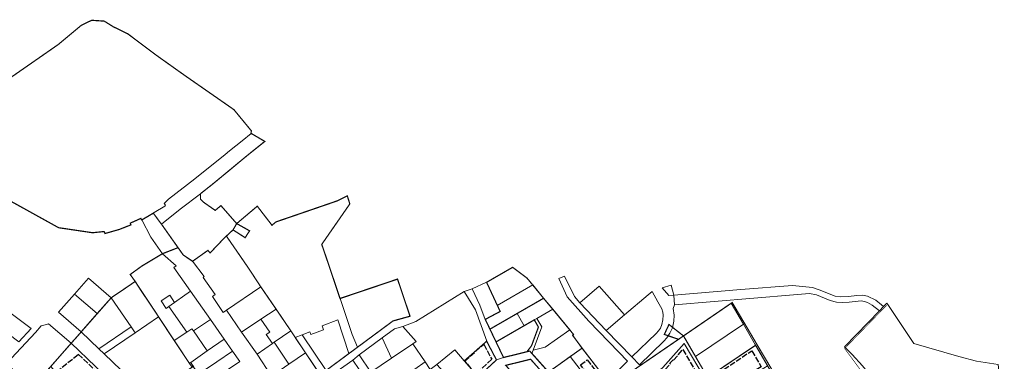
# Model space of a CAD drawing. Units: inches. Extents: x 549323 to 555819, y 6575597 to 6580274.
# Drawn here: x 550592 to 552219, y 6579709 to 6580274 of the extents above; entities that cross this region are included whole.
import ezdxf

# ---------------------------------------------------------------- set-up
doc = ezdxf.new("R2010")
doc.units = ezdxf.units.IN
doc.header["$MEASUREMENT"] = 0
for name, pattern in [('ACAD_ISO02W100', [15, 12, -3]), ('ACAD_ISO03W100', [30, 12, -18]), ('ACAD_ISO10W100', [18, 12, -3, 0, -3])]:
    doc.linetypes.add(name, pattern=pattern)
doc.layers.add('geo_PIIR', color=32, linetype='Continuous', lineweight=20)
for name, color, linetype in [('KEH_Detailplaneeringud', 202, 'ACAD_ISO03W100'), ('OL_haldusüksuse piir', 22, 'ACAD_ISO10W100'), ('OL_Hoonestusala', 251, 'ACAD_ISO02W100')]:
    doc.layers.add(name, color=color, linetype=linetype)

msp = doc.modelspace()

# ---------------------------------------------------------------- linework, layer by layer
at = {"layer": 'geo_PIIR', "flags": 128}
for points in [[(550827.9, 6579887.1), (550809.1, 6579914.3), (550793.9, 6579943), (550832.2, 6579965.6), (550833.2, 6579967.3), (550831.1, 6579970.3), (550838.3, 6579977.2), (550881.8, 6580010.8), (550931.8, 6580051.3), (550939, 6580057.2), (550959.5, 6580074), (550974.4, 6580086.3), (550997.1, 6580073), (550967.6, 6580049.2), (550937.8, 6580024.5), (550911, 6580002.3), (550891, 6579986.5), (550857.3, 6579960.8), (550826.5, 6579936), (550862.4, 6579885.1), (550877.7, 6579874.6), (550897.1, 6579849.5), (550895.1, 6579848.1), (550915.1, 6579819.7), (550910.6, 6579816.2), (550928.6, 6579790.1), (550934, 6579793.8), (550958.9, 6579757.3), (550984.3, 6579721.3), (551008.1, 6579684.5)], [(550955.9, 6579709), (550944, 6579725.8), (550930, 6579745.7), (550907.5, 6579778.1), (550907.4, 6579778.1), (550874.5, 6579825), (550846.8, 6579864.5), (550850.6, 6579867.2), (550827.9, 6579887.1)], [(551563, 6579676.5), (551596.1, 6579709.2), (551581.7, 6579724.6), (551532.3, 6579775.8), (551496.5, 6579815.9), (551482.7, 6579846.4), (551492.1, 6579849.8), (551508.9, 6579816.6), (551517.3, 6579806.2), (551561.2, 6579760.4), (551603.3, 6579716.6), (551615.8, 6579703.6)], [(550706.1, 6579846.7), (550743.6, 6579814.4), (550720.5, 6579788.1), (550683, 6579820.4), (550706.1, 6579846.7)], [(550783.2, 6579756.5), (550776.5, 6579766.4), (550743.6, 6579814.4), (550767.2, 6579830.4), (550783.1, 6579841.3), (550793.2, 6579825.9), (550819.4, 6579786.4), (550821.8, 6579782.7), (550783.2, 6579756.5)], [(550934, 6579793.8), (550990.6, 6579832.2), (551015.7, 6579795.6), (550990.8, 6579778.8), (550958.9, 6579757.3), (550934, 6579793.8)], [(551121.4, 6579813.1), (551216.4, 6579845.2), (551237, 6579783.8), (551208.9, 6579776), (551150.5, 6579732.7), (551141.4, 6579753.7), (551121.4, 6579813.1)], [(551352.1, 6579802.1), (551339.5, 6579829.1), (551363.5, 6579839.9), (551381.2, 6579801.7), (551386, 6579791.7), (551361.3, 6579778.6), (551352.1, 6579802.1)], [(551361.3, 6579778.6), (551386, 6579791.7), (551381.2, 6579801.7), (551439.6, 6579835.5), (551457.6, 6579813.5), (551413.7, 6579788.2), (551369, 6579762.4), (551361.3, 6579778.6)], [(551549.3, 6579833.6), (551591.4, 6579786), (551561.2, 6579760.4), (551517.3, 6579806.2), (551549.3, 6579833.6)], [(551664.7, 6579817.9), (551653.4, 6579830.9), (551668.1, 6579835.3), (551672.8, 6579818.6), (551664.7, 6579817.9)], [(551672.8, 6579818.6), (551783.6, 6579828), (551869, 6579834.8), (551901.6, 6579831.1), (551912.6, 6579827.6), (551939, 6579817), (551948.3, 6579815.8), (551961.3, 6579816.4), (551974.9, 6579818.2), (551984.5, 6579818.6), (551992.5, 6579816.9), (552006.2, 6579810.4), (552015.5, 6579802.5), (552018.8, 6579799.7), (552012.2, 6579792.6), (552000.5, 6579802), (551992.7, 6579806.4), (551987.7, 6579808.2), (551982.3, 6579809.2), (551962.2, 6579807.1), (551950.7, 6579806.3), (551941.6, 6579807), (551931.2, 6579809.8), (551908.2, 6579819), (551896.7, 6579821.5), (551870.3, 6579818.9), (551674.1, 6579802.7), (551672.8, 6579818.6)], [(550528.8, 6579825.3), (550611.1, 6579763.4), (550590.7, 6579741.6), (550511.1, 6579801.8), (550514.7, 6579806.5), (550528.8, 6579825.3)], [(550683, 6579820.4), (550720.5, 6579788.1), (550694, 6579758), (550656.6, 6579790.4), (550683, 6579820.4)], [(550834.1, 6579796.7), (550825.8, 6579809.2), (550840.2, 6579818.6), (550848.2, 6579806.6), (550838.5, 6579799.8), (550834.1, 6579796.7)], [(550907.4, 6579778.1), (550879.2, 6579759.7), (550876.7, 6579763.1), (550868.1, 6579757.4), (550838.5, 6579799.8), (550874.5, 6579825), (550907.4, 6579778.1)], [(551246.8, 6579774.8), (551326.6, 6579824.9), (551344.9, 6579794.2), (551363.6, 6579742.5), (551326.6, 6579709.9), (551310.9, 6579728), (551281.2, 6579704.1), (551270.5, 6579695.4), (551261.8, 6579708.4), (551241.5, 6579738.1), (551247.4, 6579741.8), (551224.9, 6579767), (551246.8, 6579774.8)], [(551344.9, 6579794.2), (551326.6, 6579824.9), (551339.5, 6579829.1), (551352.1, 6579802.1), (551361.3, 6579778.6), (551369, 6579762.4), (551379.1, 6579741.3), (551391.4, 6579715.5), (551379.8, 6579711.5), (551363.6, 6579742.5), (551344.9, 6579794.2)], [(551561.2, 6579760.4), (551591.4, 6579786), (551630.6, 6579819.4), (551636.8, 6579824.7), (551646.5, 6579807.6), (551652.8, 6579796.1), (551654.7, 6579790.5), (551655.2, 6579785.4), (551654.8, 6579778), (551653, 6579769.9), (551650.6, 6579764.2), (551647.3, 6579759.4), (551643.5, 6579755.4), (551603.3, 6579716.6), (551561.2, 6579760.4)], [(551615.8, 6579703.6), (551656.3, 6579742.8), (551661.4, 6579748.1), (551666.4, 6579755.5), (551670.3, 6579764.5), (551672.6, 6579775.5), (551673.3, 6579785.7), (551671.7, 6579796.4), (551674.1, 6579802.7), (551870.3, 6579818.9), (551896.7, 6579821.5), (551908.2, 6579819), (551931.2, 6579809.8), (551941.6, 6579807), (551950.7, 6579806.3), (551962.2, 6579807.1), (551982.3, 6579809.2), (551987.7, 6579808.2), (551992.7, 6579806.4), (552000.5, 6579802), (552012.2, 6579792.6), (551954.5, 6579733.3), (551967.3, 6579720.5), (551984.3, 6579701.7)], [(550722.9, 6579730.1), (550694, 6579758), (550720.5, 6579788.1), (550743.6, 6579814.4), (550776.5, 6579766.4), (550722.9, 6579730.1)], [(551425.5, 6579768.1), (551413.7, 6579788.2), (551457.6, 6579813.5), (551472.7, 6579795.3), (551446.6, 6579780.3), (551442.3, 6579777.8), (551425.5, 6579768.1)], [(551827.1, 6579702.7), (551807.9, 6579735.7), (551787.7, 6579770.4), (551767.5, 6579805.2), (551688.7, 6579751.2), (551617.2, 6579702.2)], [(551787.7, 6579770.4), (551708.6, 6579716.9), (551688.7, 6579751.2), (551767.5, 6579805.2), (551787.7, 6579770.4)], [(552001.9, 6579668.1), (552001.2, 6579670.3), (551996.5, 6579683.1), (551993.9, 6579688.5), (551989.3, 6579695.5), (551984.3, 6579701.7), (551967.3, 6579720.5), (551954.5, 6579733.3), (552012.2, 6579792.6), (552018.8, 6579799.7), (552024.4, 6579805.6), (552026, 6579803.2), (552069.2, 6579738.9), (552143.3, 6579717.4), (552172.8, 6579709.4), (552208.6, 6579704.2), (552218.6, 6579605.2), (552204.7, 6579583.7), (552147.4, 6579562.6), (551982.2, 6579596.9), (551997.7, 6579648.9), (552002, 6579666.2), (552001.9, 6579668.1)], [(550805.9, 6579650.3), (550759.7, 6579694.6), (550731.7, 6579721.6), (550783.2, 6579756.5), (550821.8, 6579782.7), (550847.6, 6579743.7), (550872.7, 6579705.7), (550876.9, 6579699.4), (550807.9, 6579651.7), (550805.9, 6579650.3)], [(550990.8, 6579778.8), (551015.7, 6579795.6), (551040.1, 6579759.7), (551012.5, 6579740.7), (551009.7, 6579738.8), (550999.6, 6579753.6), (551005.3, 6579757.6), (550990.8, 6579778.8)], [(551379.1, 6579741.3), (551369, 6579762.4), (551413.7, 6579788.2), (551425.5, 6579768.1), (551379.1, 6579741.3)], [(551454.6, 6579766.4), (551446.6, 6579780.3), (551472.7, 6579795.3), (551500.8, 6579761.2), (551460.2, 6579732.5), (551440.3, 6579727.5), (551454.6, 6579766.4)], [(550639.8, 6579771.2), (550677.4, 6579739.1), (550647.6, 6579705.3), (550643.8, 6579700.9), (550620.8, 6579674.8), (550608.7, 6579661), (550601.5, 6579669.9), (550592.7, 6579680.7), (550577.7, 6579699.3), (550570.3, 6579705.4), (550618.4, 6579756.6), (550627.6, 6579767.9), (550630.5, 6579768.7), (550639.8, 6579771.2)], [(550731.7, 6579721.6), (550722.9, 6579730.1), (550776.5, 6579766.4), (550783.2, 6579756.5), (550731.7, 6579721.6)], [(550879.2, 6579759.7), (550907.4, 6579778.1), (550930, 6579745.7), (550902.1, 6579726.4), (550879.2, 6579759.7)], [(550958.9, 6579757.3), (550990.8, 6579778.8), (551005.3, 6579757.6), (550999.6, 6579753.6), (551009.7, 6579738.8), (550984.3, 6579721.3), (550958.9, 6579757.3)], [(551058.8, 6579753.2), (551071.5, 6579758), (551073.2, 6579753.3), (551094.3, 6579761.3), (551091.8, 6579767.8), (551117.6, 6579777.6), (551136.2, 6579722.1), (551098.5, 6579694.2), (551058.8, 6579753.2)], [(551206.6, 6579714.5), (551190.8, 6579748.1), (551211.6, 6579763.2), (551224.9, 6579767), (551247.4, 6579741.8), (551241.5, 6579738.1), (551206.6, 6579714.5)], [(551379.1, 6579741.3), (551442.3, 6579777.8), (551449.1, 6579765.9), (551437.7, 6579734.9), (551430.1, 6579725), (551391.4, 6579715.5), (551379.1, 6579741.3)], [(551442.3, 6579777.8), (551446.6, 6579780.3), (551454.6, 6579766.4), (551440.3, 6579727.5), (551438.4, 6579722.3), (551434.9, 6579726.2), (551430.1, 6579725), (551437.7, 6579734.9), (551449.1, 6579765.9), (551442.3, 6579777.8)], [(551807.9, 6579735.7), (551728.6, 6579682.6), (551708.6, 6579716.9), (551787.7, 6579770.4), (551807.9, 6579735.7)], [(550717.5, 6579700.4), (550677.4, 6579739.1), (550688.8, 6579752.1), (550694, 6579758), (550722.9, 6579730.1), (550731.7, 6579721.6), (550759.7, 6579694.6)], [(550847.6, 6579743.7), (550868.1, 6579757.4), (550876.7, 6579763.1), (550879.2, 6579759.7), (550902.1, 6579726.4), (550874.9, 6579707.2), (550872.7, 6579705.7), (550847.6, 6579743.7)], [(551012.5, 6579740.7), (551040.1, 6579759.7), (551064.4, 6579723.2), (551036.8, 6579704.3), (551012.5, 6579740.7)], [(551047.3, 6579748.8), (551058.8, 6579753.2), (551098.5, 6579694.2), (551088.8, 6579687), (551064.4, 6579723.2), (551047.3, 6579748.8)], [(551438.4, 6579722.3), (551440.3, 6579727.5), (551460.2, 6579732.5), (551500.8, 6579761.2), (551507.1, 6579753.6), (551505.6, 6579752.4), (551521.1, 6579730.9), (551501.6, 6579717), (551465.9, 6579691.5), (551438.4, 6579722.3)], [(551614.4, 6579673.8), (551608.8, 6579696.4), (551617.2, 6579702.2), (551688.7, 6579751.2), (551708.6, 6579716.9), (551728.6, 6579682.6), (551733.6, 6579686), (551751.3, 6579656.1), (551770.2, 6579624.1), (551773.9, 6579617.7), (551790.6, 6579603.2), (551799.7, 6579587.8), (551792, 6579583.2), (551784.2, 6579578.6), (551775.2, 6579593.9), (551749.8, 6579637), (551724.4, 6579680.1), (551689.9, 6579738.6), (551654.8, 6579699.2), (551631.9, 6579679), (551614.4, 6579673.8)], [(550689.4, 6579644.7), (550657.4, 6579684.2), (550649.7, 6579693.7), (550643.8, 6579700.9), (550647.6, 6579705.3), (550677.4, 6579739.1), (550717.5, 6579700.4), (550736.1, 6579682.6), (550689.4, 6579644.7)], [(550874.9, 6579707.2), (550902.1, 6579726.4), (550930, 6579745.7), (550944, 6579725.8), (550918, 6579708.1), (550887.4, 6579688.1), (550879.1, 6579700.9), (550874.9, 6579707.2)], [(550984.3, 6579721.3), (551009.7, 6579738.8), (551012.5, 6579740.7), (551036.8, 6579704.3), (551008.1, 6579684.5), (550984.3, 6579721.3)], [(551172.2, 6579691.3), (551152.8, 6579720.2), (551190.8, 6579748.1), (551206.6, 6579714.5), (551172.2, 6579691.3)], [(551241.5, 6579738.1), (551261.8, 6579708.4), (551193.7, 6579660), (551172.2, 6579691.3), (551206.6, 6579714.5), (551241.5, 6579738.1)], [(551349.6, 6579683.6), (551326.6, 6579709.9), (551363.6, 6579742.5), (551379.8, 6579711.5), (551349.6, 6579683.6)], [(551618.2, 6579658.2), (551614.4, 6579673.8), (551631.9, 6579679), (551654.8, 6579699.2), (551689.9, 6579738.6), (551724.4, 6579680.1), (551683.7, 6579655.8), (551669.6, 6579644.4), (551624.4, 6579633.3), (551618.2, 6579658.2)], [(551751.3, 6579656.1), (551733.6, 6579686), (551807.9, 6579735.7), (551827.1, 6579702.7), (551827.6, 6579701.7), (551824.3, 6579699.7), (551751.3, 6579656.1)], [(550829.6, 6579630.8), (550805.9, 6579650.3), (550807.9, 6579651.7), (550876.9, 6579699.4), (550879.1, 6579700.9), (550887.4, 6579688.1), (550918, 6579708.1), (550944, 6579725.8), (550955.9, 6579709), (550923.8, 6579687.3), (550901.7, 6579672.7), (550898.3, 6579670.5), (550833.2, 6579627.6), (550829.6, 6579630.8)], [(551032.6, 6579648.2), (551008.1, 6579684.5), (551036.8, 6579704.3), (551064.4, 6579723.2), (551066.6, 6579719.9), (551088.8, 6579687), (551032.6, 6579648.2)], [(551163.4, 6579680.1), (551142.4, 6579710.9), (551152.8, 6579720.2)], [(551152.8, 6579720.2), (551172.2, 6579691.3)], [(551321.5, 6579659.1), (551281.2, 6579704.1), (551310.9, 6579728), (551326.6, 6579709.9), (551349.6, 6579683.6), (551321.5, 6579659.1)], [(551349.6, 6579683.6), (551379.8, 6579711.5), (551391.4, 6579715.5), (551430.1, 6579725), (551434.9, 6579726.2), (551438.4, 6579722.3), (551465.9, 6579691.5)], [(551501.6, 6579717), (551521.1, 6579730.9), (551543.1, 6579702.5), (551563, 6579676.5), (551547.9, 6579662.1), (551545.6, 6579659.8), (551501.6, 6579717)], [(551142.4, 6579710.9), (551163.4, 6579680.1), (551126, 6579652.6), (551120.4, 6579658.7), (551098, 6579679.7), (551142.4, 6579710.9)], [(551395.2, 6579702.5), (551436.2, 6579712.7), (551469, 6579675.6), (551440.1, 6579651.4), (551395.2, 6579702.5)], [(551469, 6579675.6), (551436.2, 6579712.7), (551395.2, 6579702.5)], [(551465.9, 6579691.5), (551501.6, 6579717), (551545.6, 6579659.8), (551520.4, 6579633.7), (551465.9, 6579691.5)]]:
    msp.add_lwpolyline(points, dxfattribs=at)
at = {"layer": 'KEH_Detailplaneeringud', "ltscale": 0.2, "const_width": 2, "flags": 128}
for points in [[(550794.1, 6579866.8), (550774.8, 6579852.8), (550783.1, 6579841.3), (550767.2, 6579830.4), (550746.5, 6579816.4), (550745.6, 6579815.8), (550743.6, 6579814.4), (550720.5, 6579788.1), (550694, 6579758), (550677.4, 6579739.1), (550643.8, 6579700.9), (550608.7, 6579661), (550598.8, 6579649.8), (550591.2, 6579641.2), (550541.7, 6579605), (550482.9, 6579562.1), (550466.3, 6579550), (550464.4, 6579554), (550446.8, 6579591.3), (550437, 6579627.4), (550430.9, 6579663.2), (550429.3, 6579697.2), (550432.1, 6579727.8), (550420.3, 6579727.9), (550419.2, 6579727.9), (550455.1, 6580016.1), (550459.1, 6580037.2), (550463.8, 6580056.1), (550466, 6580065.1), (550466.4, 6580066.5), (550475.3, 6580083.7), (550480.5, 6580093.9), (550483, 6580097.3), (550493.3, 6580111.4), (550496.4, 6580115.5), (550515.6, 6580135.5), (550656.1, 6580233.3), (550694.2, 6580265.1), (550711.2, 6580273.3), (550732, 6580271.9), (550746.9, 6580262.6), (550770.9, 6580250.9), (550793.9, 6580233.6), (550819.2, 6580214.6), (550859.8, 6580185.7), (550868, 6580179.9), (550921, 6580143), (550946.2, 6580125.4), (550974.9, 6580090.5), (550974.4, 6580086.3), (550997.1, 6580073), (550967.6, 6580049.2), (550937.8, 6580024.5), (550911, 6580002.3), (550891, 6579986.5), (550891, 6579977.6), (550895.5, 6579972.7), (550915.2, 6579958.9), (550924.7, 6579966.7), (550929.2, 6579961.6), (550950.7, 6579937), (550944.7, 6579926.6), (550933.7, 6579916.4), (550927.8, 6579910.6), (550906.8, 6579888.5), (550903.5, 6579892.3), (550903.2, 6579892.7), (550879.4, 6579875.8), (550877.7, 6579874.6), (550862.4, 6579885.1), (550854.9, 6579895.7), (550854, 6579897), (550853.8, 6579897.2), (550827.9, 6579887.1)], [(550950.7, 6579937), (550984.7, 6579965.8), (551009, 6579934.3), (551015.6, 6579939.8), (551039.8, 6579948.1), (551089.8, 6579965.3), (551102, 6579969.5), (551116.7, 6579974.6), (551133.4, 6579982.9), (551137.6, 6579969.6), (551125.4, 6579952), (551091.2, 6579902.6), (551101.4, 6579872.7), (551121.4, 6579813.1), (551216.4, 6579845.2), (551237, 6579783.8), (551208.9, 6579776), (551150.5, 6579732.7), (551136.2, 6579722.1), (551098.5, 6579694.2), (551088.8, 6579687), (551064.4, 6579723.2), (551047.3, 6579748.8), (551040.1, 6579759.7), (551015.7, 6579795.6), (550990.6, 6579832.2), (550987.6, 6579836.8), (550971, 6579862.2), (550951.7, 6579890.3), (550933.7, 6579916.4), (550944.7, 6579926.6), (550964.7, 6579913.7), (550972, 6579925.1)], [(551361.3, 6579778.6), (551386, 6579791.7), (551381.2, 6579801.7), (551363.5, 6579839.9), (551406.5, 6579864.7), (551430.5, 6579846.6), (551439.6, 6579835.5), (551457.6, 6579813.5), (551472.7, 6579795.3), (551500.8, 6579761.2), (551507.1, 6579753.6), (551505.6, 6579752.4), (551521.1, 6579730.9), (551501.6, 6579717), (551465.9, 6579691.5), (551438.4, 6579722.3), (551434.9, 6579726.2), (551430.1, 6579725), (551391.4, 6579715.5), (551379.1, 6579741.3), (551369, 6579762.4)], [(551369, 6579762.4), (551413.7, 6579788.2), (551457.6, 6579813.5), (551472.7, 6579795.3), (551500.8, 6579761.2), (551507.1, 6579753.6), (551505.6, 6579752.4), (551521.1, 6579730.9), (551501.6, 6579717), (551465.9, 6579691.5), (551438.4, 6579722.3), (551434.9, 6579726.2), (551430.1, 6579725), (551437.7, 6579734.9), (551449.1, 6579765.9), (551442.3, 6579777.8), (551425.5, 6579768.1), (551379.1, 6579741.3)], [(551558.7, 6579645.4), (551608.8, 6579696.4), (551688.7, 6579751.2), (551769.2, 6579806.4), (551789.5, 6579772), (551810, 6579737.1), (551906.3, 6579574.9), (551910.1, 6579564.4), (551888.5, 6579549.8), (551834.2, 6579511.6), (551788.3, 6579479.4), (551663.7, 6579393), (551628.8, 6579478.1)], [(551326.6, 6579709.9), (551363.6, 6579742.5), (551379.8, 6579711.5), (551349.6, 6579683.6)], [(551465.9, 6579691.5), (551501.6, 6579717), (551521.1, 6579730.9), (551543.1, 6579702.5), (551563, 6579676.5), (551566.5, 6579672), (551547.9, 6579662.1), (551545.6, 6579659.8), (551520.4, 6579633.7)], [(551395.2, 6579702.5), (551436.2, 6579712.7), (551469, 6579675.6), (551486.5, 6579655.7), (551459.2, 6579632.7), (551457.6, 6579631.4), (551440.1, 6579651.4), (551423, 6579670.8)]]:
    msp.add_lwpolyline(points, close=True, dxfattribs=at)
at = {"layer": 'KEH_Detailplaneeringud', "color": 203, "ltscale": 0.2, "true_color": 0xa83cf6, "const_width": 2, "flags": 128}
for points in [[(551046.2, 6579367.2), (551066.6, 6579340.9), (551072.3, 6579336.7), (551080, 6579335.9), (551084.2, 6579336.3), (551137.3, 6579351.6), (551190.7, 6579369.1), (551223.6, 6579379.6), (551231.9, 6579389.5), (551248.4, 6579413.7), (551251, 6579416.7), (551259.1, 6579429.1), (551346.4, 6579359.4), (551366.8, 6579341.4), (551396.9, 6579306.8), (551402.9, 6579299.8), (551411.7, 6579286), (551399, 6579280.8), (551159, 6579184.8), (551023.8, 6579130.6), (550996.4, 6579066.7), (550890.2, 6578991.2), (550782.1, 6579125), (550672.6, 6579263.2), (550577.9, 6579382.9), (550544.3, 6579419.6), (550514.2, 6579462.3), (550508, 6579472.6), (550487.5, 6579506.8), (550466.3, 6579550), (550446.8, 6579591.3), (550437, 6579627.4), (550429.3, 6579697.2), (550432.1, 6579727.8), (550419.2, 6579727.9), (550455.1, 6580016.1), (550459.1, 6580037.2), (550488.7, 6580024.4), (550527.1, 6580007.9), (550549.8, 6579994.8), (550572, 6579977.1), (550582.7, 6579971.2), (550656.6, 6579930.2), (550712.7, 6579921.9), (550731.8, 6579923.9), (550733.2, 6579920.6), (550756.7, 6579927.3), (550776, 6579934.9), (550774.9, 6579937.7), (550792.4, 6579945.6), (550793.9, 6579943), (550813, 6579954.2), (550826.5, 6579936), (550853.8, 6579897.2), (550827.9, 6579887.1), (550794.1, 6579866.8), (550774.8, 6579852.8), (550783.1, 6579841.3), (550793.2, 6579825.9), (550819.4, 6579786.4), (550821.8, 6579782.7), (550847.6, 6579743.7), (550872.7, 6579705.7), (550874.9, 6579707.2), (550879.1, 6579700.9), (550876.9, 6579699.4), (550804.8, 6579649.2), (550832.1, 6579626.3), (550860.5, 6579592.8), (550890.8, 6579554.6), (550938.6, 6579495.8), (550944.8, 6579487.9), (550974.6, 6579452.8), (550979.7, 6579445), (551003.9, 6579417.1), (551008, 6579412.4), (551041.1, 6579373.8)], [(551608.8, 6579696.4), (551680.4, 6579745.6), (551657, 6579753.7), (551664.7, 6579770.1), (551688.7, 6579751.2), (551708.6, 6579716.9), (551728.6, 6579682.6), (551733.6, 6579686), (551807.9, 6579735.7), (551827.6, 6579701.7), (551904.2, 6579573.4), (551907, 6579565.8), (551786.6, 6579481.3), (551734.6, 6579569.6), (551683.7, 6579655.8), (551669.6, 6579644.4), (551624.4, 6579633.3)]]:
    msp.add_lwpolyline(points, close=True, dxfattribs=at)
at = {"layer": 'OL_haldusüksuse piir', "ltscale": 1.5, "const_width": 1}
msp.add_lwpolyline([(551054.7, 6578307), (551165.4, 6578520.4), (551229.8, 6578571), (550892.7, 6578992), (550997.9, 6579067.9), (551024.8, 6579128.6), (551399.9, 6579279.9), (551415.4, 6579285.3), (551444.6, 6579238), (551454.2, 6579204.5), (551464.3, 6579148.7), (551474.8, 6579113.2), (551498.6, 6579060.7), (551519, 6579020.1), (551531.9, 6578974), (551541.4, 6578952.2), (551549.2, 6578942.6), (551795.6, 6579187.5), (551908.1, 6579562.6), (551983.3, 6579594.8), (552002.7, 6579665.5), (551954.9, 6579730.4), (552024.4, 6579802.1)], dxfattribs=at)
at = {"layer": 'OL_Hoonestusala', "ltscale": 0.8}
for points in [[(551327.3, 6579709.8), (551358.7, 6579737.4), (551372.1, 6579712.6), (551345.9, 6579688.5)], [(550728.7, 6579682.9), (550687.5, 6579649.6), (550653.1, 6579692), (550689.1, 6579720.9)], [(551634.3, 6579674.5), (551658.4, 6579695.7), (551667.5, 6579706), (551666.7, 6579706.8), (551671.8, 6579711.7), (551672.2, 6579711.2), (551687.6, 6579728.6), (551715.8, 6579680.8), (551681.2, 6579660.1), (551665.7, 6579653), (551661.9, 6579650.1), (551657, 6579646.5), (551642.1, 6579642.9)], [(551745.7, 6579689.3), (551801.6, 6579726.7), (551817, 6579700.1), (551759.6, 6579665.7)], [(551536.8, 6579679.5), (551518.6, 6579703.3), (551529.7, 6579711.8), (551556.3, 6579677.1), (551542.8, 6579664), (551536.5, 6579672.3)]]:
    msp.add_lwpolyline(points, close=True, dxfattribs=at)

doc.saveas('drawing.dxf')
